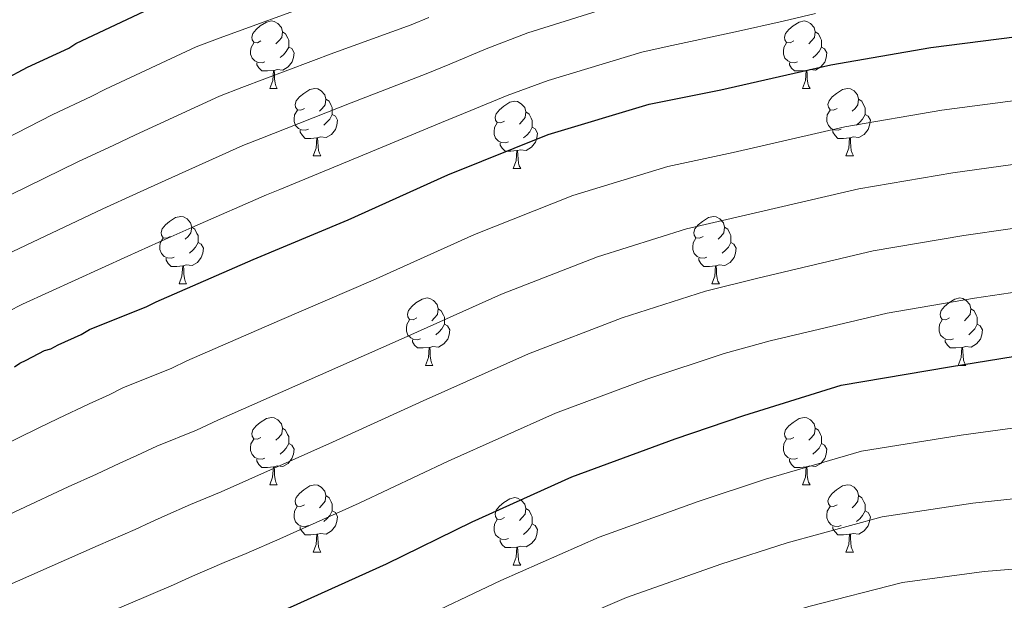
# Model space of a CAD drawing. Units: metres. Extents: x 579087 to 583577, y 4744688 to 4747710.
# Drawn here: x 581605 to 581751, y 4746435 to 4746522 of the extents above; entities that cross this region are included whole.
import ezdxf

# ---------------------------------------------------------------- set-up
doc = ezdxf.new("R2010")
doc.units = ezdxf.units.M
doc.header["$MEASUREMENT"] = 0
doc.linetypes.add('TRAZOSX2', pattern=[1.5, 1, -0.5])
for name, color, linetype, lineweight in [('Level 36', 19, 'Continuous', 40), ('Level 4', 39, 'TRAZOSX2', 30), ('Level 5', 39, 'TRAZOSX2', 0)]:
    doc.layers.add(name, color=color, linetype=linetype, lineweight=lineweight)

msp = doc.modelspace()

# ---------------------------------------------------------------- linework, layer by layer
at = {"layer": 'Level 36', "color": 92, "linetype": 'Continuous', "lineweight": 0}
for points in [[(581640.7, 4746518.69, 0.01), (581640.17, 4746518.43, 0.01), (581639.64, 4746518.49, 0.01), (581639.38, 4746518.85, 0.01), (581639.32, 4746519.28, 0.01), (581639.48, 4746519.8, 0.01), (581639.96, 4746520.39, 0.01), (581640.6, 4746520.93, 0.01), (581641.5, 4746521.51, 0.01), (581642.24, 4746521.67, 0.01), (581642.67, 4746521.61, 0.01), (581643.2, 4746521.3, 0.01), (581643.73, 4746520.71, 0.01), (581643.89, 4746520.07, 0.01), (581643.78, 4746519.23, 0.01), (581643.35, 4746518.69, 0.01), (581642.93, 4746518.27, 0.01)], [(581720.03, 4746518.69, 0.01), (581719.5, 4746518.43, 0.01), (581718.97, 4746518.48, 0.01), (581718.7, 4746518.85, 0.01), (581718.65, 4746519.28, 0.01), (581718.81, 4746519.8, 0.01), (581719.29, 4746520.39, 0.01), (581719.92, 4746520.92, 0.01), (581720.82, 4746521.51, 0.01), (581721.57, 4746521.67, 0.01), (581721.99, 4746521.61, 0.01), (581722.52, 4746521.3, 0.01), (581723.05, 4746520.71, 0.01), (581723.21, 4746520.07, 0.01), (581723.1, 4746519.22, 0.01), (581722.68, 4746518.69, 0.01), (581722.26, 4746518.27, 0.01)], [(581643.89, 4746520.07, 0.01), (581644.36, 4746519.76, 0.01), (581644.68, 4746519.12, 0.01), (581644.84, 4746518.8, 0.01), (581644.84, 4746518.22, 0.01), (581644.84, 4746517.79, 0.01), (581644.47, 4746517.11, 0.01), (581644.05, 4746516.63, 0.01), (581643.57, 4746516.21, 0.01)], [(581723.21, 4746520.07, 0.01), (581723.69, 4746519.76, 0.01), (581724, 4746519.12, 0.01), (581724.16, 4746518.8, 0.01), (581724.16, 4746518.22, 0.01), (581724.16, 4746517.79, 0.01), (581723.79, 4746517.1, 0.01), (581723.37, 4746516.62, 0.01), (581722.89, 4746516.2, 0.01)], [(581641.29, 4746515.61, 0.01), (581640.86, 4746515.45, 0.01), (581640.28, 4746515.51, 0.01), (581639.8, 4746515.73, 0.01), (581639.38, 4746516.15, 0.01), (581639.16, 4746516.73, 0.01), (581639.16, 4746517.15, 0.01), (581639.22, 4746517.74, 0.01), (581639.64, 4746518.43, 0.01)], [(581720.61, 4746515.61, 0.01), (581720.19, 4746515.45, 0.01), (581719.6, 4746515.51, 0.01), (581719.13, 4746515.72, 0.01), (581718.7, 4746516.15, 0.01), (581718.49, 4746516.73, 0.01), (581718.49, 4746517.15, 0.01), (581718.54, 4746517.74, 0.01), (581718.97, 4746518.43, 0.01)], [(581644.84, 4746517.79, 0.01), (581645.29, 4746517.55, 0.01), (581645.64, 4746516.93, 0.01), (581645.53, 4746516.21, 0.01), (581645.32, 4746515.57, 0.01), (581644.73, 4746514.83, 0.01), (581643.94, 4746514.35, 0.01), (581643.09, 4746514.45, 0.01), (581642.66, 4746514.32, 0.01)], [(581724.16, 4746517.79, 0.01), (581724.62, 4746517.54, 0.01), (581724.96, 4746516.93, 0.01), (581724.85, 4746516.2, 0.01), (581724.64, 4746515.56, 0.01), (581724.06, 4746514.82, 0.01), (581723.26, 4746514.34, 0.01), (581722.41, 4746514.45, 0.01), (581721.98, 4746514.32, 0.01)], [(581642.55, 4746514.32, 0.01), (581641.66, 4746514.23, 0.01), (581640.81, 4746514.23, 0.01), (581640.39, 4746514.67, 0.01), (581640.07, 4746515.14, 0.01), (581640.07, 4746515.45, 0.01)], [(581721.87, 4746514.32, 0.01), (581720.98, 4746514.23, 0.01), (581720.14, 4746514.23, 0.01), (581719.71, 4746514.66, 0.01), (581719.39, 4746515.14, 0.01), (581719.39, 4746515.45, 0.01)], [(581642, 4746511.63, 0.01), (581642.44, 4746512.79, 0.01), (581642.55, 4746514.32, 0.01), (581642.66, 4746514.32, 0.01), (581642.69, 4746513.73, 0.01), (581642.73, 4746513.05, 0.01), (581642.8, 4746512.43, 0.01), (581642.91, 4746512.03, 0.01), (581643.13, 4746511.63, 0.01)], [(581721.33, 4746511.63, 0.01), (581721.76, 4746512.79, 0.01), (581721.87, 4746514.32, 0.01), (581721.98, 4746514.32, 0.01), (581722.02, 4746513.73, 0.01), (581722.05, 4746513.05, 0.01), (581722.12, 4746512.43, 0.01), (581722.24, 4746512.03, 0.01), (581722.45, 4746511.63, 0.01)], [(581642, 4746511.63, 0.01), (581643.13, 4746511.63, 0.01)], [(581647.18, 4746508.66, 0.01), (581646.65, 4746508.39, 0.01), (581646.12, 4746508.45, 0.01), (581645.85, 4746508.82, 0.01), (581645.8, 4746509.25, 0.01), (581645.96, 4746509.77, 0.01), (581646.44, 4746510.36, 0.01), (581647.07, 4746510.89, 0.01), (581647.97, 4746511.47, 0.01), (581648.72, 4746511.63, 0.01), (581649.14, 4746511.58, 0.01), (581649.67, 4746511.27, 0.01), (581650.2, 4746510.68, 0.01), (581650.36, 4746510.04, 0.01), (581650.25, 4746509.19, 0.01), (581649.83, 4746508.66, 0.01), (581649.41, 4746508.23, 0.01)], [(581721.33, 4746511.63, 0.01), (581722.45, 4746511.63, 0.01)], [(581726.5, 4746508.66, 0.01), (581725.97, 4746508.39, 0.01), (581725.44, 4746508.45, 0.01), (581725.18, 4746508.82, 0.01), (581725.12, 4746509.24, 0.01), (581725.28, 4746509.76, 0.01), (581725.76, 4746510.36, 0.01), (581726.4, 4746510.89, 0.01), (581727.3, 4746511.47, 0.01), (581728.04, 4746511.63, 0.01), (581728.47, 4746511.58, 0.01), (581729, 4746511.26, 0.01), (581729.53, 4746510.68, 0.01), (581729.69, 4746510.04, 0.01), (581729.58, 4746509.19, 0.01), (581729.15, 4746508.66, 0.01), (581728.73, 4746508.23, 0.01)], [(581650.36, 4746510.04, 0.01), (581650.84, 4746509.73, 0.01), (581651.15, 4746509.09, 0.01), (581651.31, 4746508.77, 0.01), (581651.31, 4746508.19, 0.01), (581651.31, 4746507.76, 0.01), (581650.94, 4746507.07, 0.01), (581650.52, 4746506.59, 0.01), (581650.04, 4746506.17, 0.01)], [(581676.95, 4746506.75, 0.01), (581676.42, 4746506.49, 0.01), (581675.89, 4746506.54, 0.01), (581675.62, 4746506.91, 0.01), (581675.57, 4746507.34, 0.01), (581675.73, 4746507.86, 0.01), (581676.21, 4746508.45, 0.01), (581676.84, 4746508.98, 0.01), (581677.74, 4746509.57, 0.01), (581678.49, 4746509.73, 0.01), (581678.91, 4746509.67, 0.01), (581679.44, 4746509.36, 0.01), (581679.97, 4746508.77, 0.01), (581680.13, 4746508.13, 0.01), (581680.02, 4746507.28, 0.01), (581679.6, 4746506.75, 0.01), (581679.18, 4746506.33, 0.01)], [(581729.69, 4746510.04, 0.01), (581730.16, 4746509.72, 0.01), (581730.48, 4746509.08, 0.01), (581730.64, 4746508.76, 0.01), (581730.64, 4746508.18, 0.01), (581730.64, 4746507.76, 0.01), (581730.27, 4746507.07, 0.01), (581729.85, 4746506.59, 0.01), (581729.37, 4746506.17, 0.01)], [(581647.76, 4746505.58, 0.01), (581647.34, 4746505.42, 0.01), (581646.75, 4746505.48, 0.01), (581646.28, 4746505.69, 0.01), (581645.85, 4746506.11, 0.01), (581645.64, 4746506.7, 0.01), (581645.64, 4746507.12, 0.01), (581645.69, 4746507.71, 0.01), (581646.12, 4746508.39, 0.01)], [(581651.31, 4746507.76, 0.01), (581651.77, 4746507.51, 0.01), (581652.11, 4746506.89, 0.01), (581652, 4746506.17, 0.01), (581651.79, 4746505.53, 0.01), (581651.21, 4746504.79, 0.01), (581650.41, 4746504.31, 0.01), (581649.56, 4746504.41, 0.01), (581649.13, 4746504.29, 0.01)], [(581680.13, 4746508.13, 0.01), (581680.61, 4746507.82, 0.01), (581680.92, 4746507.18, 0.01), (581681.08, 4746506.86, 0.01), (581681.08, 4746506.28, 0.01), (581681.08, 4746505.85, 0.01), (581680.71, 4746505.16, 0.01), (581680.29, 4746504.68, 0.01), (581679.81, 4746504.26, 0.01)], [(581727.09, 4746505.58, 0.01), (581726.66, 4746505.42, 0.01), (581726.08, 4746505.48, 0.01), (581725.6, 4746505.69, 0.01), (581725.18, 4746506.11, 0.01), (581724.96, 4746506.7, 0.01), (581724.96, 4746507.12, 0.01), (581725.02, 4746507.7, 0.01), (581725.44, 4746508.39, 0.01)], [(581730.64, 4746507.76, 0.01), (581731.09, 4746507.51, 0.01), (581731.44, 4746506.89, 0.01), (581731.33, 4746506.17, 0.01), (581731.12, 4746505.53, 0.01), (581730.53, 4746504.79, 0.01), (581729.74, 4746504.31, 0.01), (581728.89, 4746504.41, 0.01), (581728.46, 4746504.28, 0.01)], [(581677.53, 4746503.67, 0.01), (581677.11, 4746503.51, 0.01), (581676.52, 4746503.57, 0.01), (581676.05, 4746503.78, 0.01), (581675.62, 4746504.21, 0.01), (581675.41, 4746504.79, 0.01), (581675.41, 4746505.21, 0.01), (581675.46, 4746505.8, 0.01), (581675.89, 4746506.49, 0.01)], [(581649.02, 4746504.29, 0.01), (581648.13, 4746504.2, 0.01), (581647.29, 4746504.2, 0.01), (581646.86, 4746504.63, 0.01), (581646.54, 4746505.11, 0.01), (581646.54, 4746505.42, 0.01)], [(581681.08, 4746505.85, 0.01), (581681.54, 4746505.6, 0.01), (581681.88, 4746504.99, 0.01), (581681.77, 4746504.26, 0.01), (581681.56, 4746503.62, 0.01), (581680.98, 4746502.88, 0.01), (581680.18, 4746502.4, 0.01), (581679.33, 4746502.51, 0.01), (581678.9, 4746502.38, 0.01)], [(581728.35, 4746504.28, 0.01), (581727.46, 4746504.2, 0.01), (581726.61, 4746504.2, 0.01), (581726.19, 4746504.63, 0.01), (581725.87, 4746505.1, 0.01), (581725.87, 4746505.42, 0.01)], [(581648.48, 4746501.6, 0.01), (581648.91, 4746502.76, 0.01), (581649.02, 4746504.29, 0.01), (581649.13, 4746504.29, 0.01), (581649.17, 4746503.7, 0.01), (581649.2, 4746503.01, 0.01), (581649.27, 4746502.4, 0.01), (581649.39, 4746502, 0.01), (581649.6, 4746501.6, 0.01)], [(581678.79, 4746502.38, 0.01), (581677.9, 4746502.29, 0.01), (581677.06, 4746502.29, 0.01), (581676.63, 4746502.72, 0.01), (581676.31, 4746503.2, 0.01), (581676.31, 4746503.51, 0.01)], [(581727.8, 4746501.6, 0.01), (581728.24, 4746502.76, 0.01), (581728.35, 4746504.28, 0.01), (581728.46, 4746504.28, 0.01), (581728.49, 4746503.7, 0.01), (581728.53, 4746503.01, 0.01), (581728.6, 4746502.4, 0.01), (581728.71, 4746502, 0.01), (581728.93, 4746501.6, 0.01)], [(581678.25, 4746499.69, 0.01), (581678.68, 4746500.85, 0.01), (581678.79, 4746502.38, 0.01), (581678.9, 4746502.38, 0.01), (581678.94, 4746501.79, 0.01), (581678.97, 4746501.11, 0.01), (581679.04, 4746500.49, 0.01), (581679.16, 4746500.09, 0.01), (581679.37, 4746499.69, 0.01)], [(581648.48, 4746501.6, 0.01), (581649.6, 4746501.6, 0.01)], [(581727.8, 4746501.6, 0.01), (581728.93, 4746501.6, 0.01)], [(581678.25, 4746499.69, 0.01), (581679.37, 4746499.69, 0.01)], [(581627.2, 4746489.61, 0.01), (581626.67, 4746489.35, 0.01), (581626.14, 4746489.4, 0.01), (581625.87, 4746489.77, 0.01), (581625.82, 4746490.2, 0.01), (581625.98, 4746490.72, 0.01), (581626.46, 4746491.31, 0.01), (581627.09, 4746491.84, 0.01), (581627.99, 4746492.43, 0.01), (581628.74, 4746492.59, 0.01), (581629.16, 4746492.53, 0.01), (581629.69, 4746492.22, 0.01), (581630.22, 4746491.63, 0.01), (581630.38, 4746490.99, 0.01), (581630.27, 4746490.14, 0.01), (581629.85, 4746489.61, 0.01), (581629.43, 4746489.19, 0.01)], [(581706.53, 4746489.61, 0.01), (581705.99, 4746489.35, 0.01), (581705.47, 4746489.4, 0.01), (581705.2, 4746489.77, 0.01), (581705.15, 4746490.2, 0.01), (581705.31, 4746490.72, 0.01), (581705.79, 4746491.31, 0.01), (581706.42, 4746491.84, 0.01), (581707.32, 4746492.43, 0.01), (581708.07, 4746492.59, 0.01), (581708.49, 4746492.53, 0.01), (581709.02, 4746492.22, 0.01), (581709.55, 4746491.63, 0.01), (581709.71, 4746490.99, 0.01), (581709.6, 4746490.14, 0.01), (581709.17, 4746489.61, 0.01), (581708.75, 4746489.19, 0.01)], [(581630.38, 4746490.99, 0.01), (581630.86, 4746490.68, 0.01), (581631.17, 4746490.04, 0.01), (581631.33, 4746489.72, 0.01), (581631.33, 4746489.14, 0.01), (581631.33, 4746488.71, 0.01), (581630.96, 4746488.02, 0.01), (581630.54, 4746487.54, 0.01), (581630.06, 4746487.12, 0.01)], [(581709.71, 4746490.99, 0.01), (581710.19, 4746490.68, 0.01), (581710.5, 4746490.04, 0.01), (581710.66, 4746489.72, 0.01), (581710.66, 4746489.14, 0.01), (581710.66, 4746488.71, 0.01), (581710.29, 4746488.02, 0.01), (581709.87, 4746487.54, 0.01), (581709.39, 4746487.12, 0.01)], [(581627.78, 4746486.53, 0.01), (581627.36, 4746486.37, 0.01), (581626.77, 4746486.43, 0.01), (581626.3, 4746486.64, 0.01), (581625.87, 4746487.07, 0.01), (581625.66, 4746487.65, 0.01), (581625.66, 4746488.07, 0.01), (581625.71, 4746488.66, 0.01), (581626.14, 4746489.35, 0.01)], [(581631.33, 4746488.71, 0.01), (581631.79, 4746488.46, 0.01), (581632.13, 4746487.85, 0.01), (581632.02, 4746487.12, 0.01), (581631.81, 4746486.48, 0.01), (581631.23, 4746485.74, 0.01), (581630.43, 4746485.26, 0.01), (581629.58, 4746485.37, 0.01), (581629.15, 4746485.24, 0.01)], [(581707.11, 4746486.53, 0.01), (581706.69, 4746486.37, 0.01), (581706.1, 4746486.43, 0.01), (581705.63, 4746486.64, 0.01), (581705.2, 4746487.07, 0.01), (581704.99, 4746487.65, 0.01), (581704.99, 4746488.07, 0.01), (581705.04, 4746488.66, 0.01), (581705.47, 4746489.35, 0.01)], [(581710.66, 4746488.71, 0.01), (581711.11, 4746488.46, 0.01), (581711.46, 4746487.85, 0.01), (581711.35, 4746487.12, 0.01), (581711.14, 4746486.48, 0.01), (581710.55, 4746485.74, 0.01), (581709.76, 4746485.26, 0.01), (581708.91, 4746485.37, 0.01), (581708.48, 4746485.24, 0.01)], [(581629.04, 4746485.24, 0.01), (581628.15, 4746485.15, 0.01), (581627.31, 4746485.15, 0.01), (581626.88, 4746485.58, 0.01), (581626.56, 4746486.06, 0.01), (581626.56, 4746486.37, 0.01)], [(581708.37, 4746485.24, 0.01), (581707.48, 4746485.15, 0.01), (581706.63, 4746485.15, 0.01), (581706.21, 4746485.58, 0.01), (581705.89, 4746486.06, 0.01), (581705.89, 4746486.37, 0.01)], [(581628.5, 4746482.55, 0.01), (581628.93, 4746483.71, 0.01), (581629.04, 4746485.24, 0.01), (581629.15, 4746485.24, 0.01), (581629.19, 4746484.65, 0.01), (581629.22, 4746483.97, 0.01), (581629.29, 4746483.35, 0.01), (581629.41, 4746482.95, 0.01), (581629.62, 4746482.55, 0.01)], [(581707.83, 4746482.55, 0.01), (581708.26, 4746483.71, 0.01), (581708.37, 4746485.24, 0.01), (581708.48, 4746485.24, 0.01), (581708.51, 4746484.65, 0.01), (581708.55, 4746483.97, 0.01), (581708.62, 4746483.35, 0.01), (581708.73, 4746482.95, 0.01), (581708.95, 4746482.55, 0.01)], [(581628.5, 4746482.55, 0.01), (581629.62, 4746482.55, 0.01)], [(581707.83, 4746482.55, 0.01), (581708.95, 4746482.55, 0.01)], [(581663.89, 4746477.47, 0.01), (581663.36, 4746477.21, 0.01), (581662.83, 4746477.26, 0.01), (581662.56, 4746477.63, 0.01), (581662.51, 4746478.06, 0.01), (581662.67, 4746478.58, 0.01), (581663.15, 4746479.17, 0.01), (581663.78, 4746479.7, 0.01), (581664.68, 4746480.29, 0.01), (581665.43, 4746480.45, 0.01), (581665.85, 4746480.39, 0.01), (581666.38, 4746480.08, 0.01), (581666.91, 4746479.49, 0.01), (581667.07, 4746478.85, 0.01), (581666.96, 4746478, 0.01), (581666.54, 4746477.47, 0.01), (581666.12, 4746477.05, 0.01)], [(581743.21, 4746477.47, 0.01), (581742.69, 4746477.21, 0.01), (581742.15, 4746477.26, 0.01), (581741.89, 4746477.63, 0.01), (581741.83, 4746478.05, 0.01), (581741.99, 4746478.57, 0.01), (581742.47, 4746479.17, 0.01), (581743.11, 4746479.7, 0.01), (581744.01, 4746480.29, 0.01), (581744.75, 4746480.45, 0.01), (581745.18, 4746480.39, 0.01), (581745.71, 4746480.07, 0.01), (581746.24, 4746479.49, 0.01), (581746.4, 4746478.85, 0.01), (581746.29, 4746478, 0.01), (581745.87, 4746477.47, 0.01), (581745.45, 4746477.05, 0.01)], [(581667.07, 4746478.85, 0.01), (581667.55, 4746478.54, 0.01), (581667.86, 4746477.9, 0.01), (581668.02, 4746477.58, 0.01), (581668.02, 4746477, 0.01), (581668.02, 4746476.57, 0.01), (581667.65, 4746475.88, 0.01), (581667.23, 4746475.4, 0.01), (581666.75, 4746474.98, 0.01)], [(581746.4, 4746478.85, 0.01), (581746.87, 4746478.53, 0.01), (581747.19, 4746477.89, 0.01), (581747.35, 4746477.57, 0.01), (581747.35, 4746476.99, 0.01), (581747.35, 4746476.57, 0.01), (581746.98, 4746475.88, 0.01), (581746.56, 4746475.4, 0.01), (581746.08, 4746474.98, 0.01)], [(581664.47, 4746474.39, 0.01), (581664.05, 4746474.23, 0.01), (581663.46, 4746474.29, 0.01), (581662.99, 4746474.5, 0.01), (581662.56, 4746474.93, 0.01), (581662.35, 4746475.51, 0.01), (581662.35, 4746475.93, 0.01), (581662.4, 4746476.52, 0.01), (581662.83, 4746477.21, 0.01)], [(581743.8, 4746474.39, 0.01), (581743.37, 4746474.23, 0.01), (581742.79, 4746474.29, 0.01), (581742.31, 4746474.5, 0.01), (581741.89, 4746474.93, 0.01), (581741.67, 4746475.51, 0.01), (581741.67, 4746475.93, 0.01), (581741.73, 4746476.51, 0.01), (581742.15, 4746477.21, 0.01)], [(581668.02, 4746476.57, 0.01), (581668.48, 4746476.32, 0.01), (581668.82, 4746475.71, 0.01), (581668.71, 4746474.98, 0.01), (581668.5, 4746474.34, 0.01), (581667.92, 4746473.6, 0.01), (581667.12, 4746473.12, 0.01), (581666.27, 4746473.23, 0.01), (581665.84, 4746473.1, 0.01)], [(581747.35, 4746476.57, 0.01), (581747.81, 4746476.32, 0.01), (581748.15, 4746475.71, 0.01), (581748.04, 4746474.98, 0.01), (581747.83, 4746474.34, 0.01), (581747.25, 4746473.6, 0.01), (581746.45, 4746473.12, 0.01), (581745.6, 4746473.23, 0.01), (581745.17, 4746473.09, 0.01)], [(581665.73, 4746473.1, 0.01), (581664.84, 4746473.01, 0.01), (581664, 4746473.01, 0.01), (581663.57, 4746473.44, 0.01), (581663.25, 4746473.92, 0.01), (581663.25, 4746474.23, 0.01)], [(581745.06, 4746473.09, 0.01), (581744.17, 4746473.01, 0.01), (581743.33, 4746473.01, 0.01), (581742.9, 4746473.44, 0.01), (581742.58, 4746473.91, 0.01), (581742.58, 4746474.23, 0.01)], [(581665.19, 4746470.41, 0.01), (581665.62, 4746471.57, 0.01), (581665.73, 4746473.1, 0.01), (581665.84, 4746473.1, 0.01), (581665.88, 4746472.51, 0.01), (581665.91, 4746471.83, 0.01), (581665.98, 4746471.21, 0.01), (581666.1, 4746470.81, 0.01), (581666.31, 4746470.41, 0.01)], [(581744.51, 4746470.41, 0.01), (581744.95, 4746471.57, 0.01), (581745.06, 4746473.09, 0.01), (581745.17, 4746473.09, 0.01), (581745.21, 4746472.51, 0.01), (581745.24, 4746471.83, 0.01), (581745.31, 4746471.21, 0.01), (581745.43, 4746470.81, 0.01), (581745.64, 4746470.41, 0.01)], [(581665.19, 4746470.41, 0.01), (581666.31, 4746470.41, 0.01)], [(581744.51, 4746470.41, 0.01), (581745.64, 4746470.41, 0.01)], [(581640.7, 4746459.7, 0.01), (581640.17, 4746459.44, 0.01), (581639.64, 4746459.49, 0.01), (581639.38, 4746459.86, 0.01), (581639.32, 4746460.29, 0.01), (581639.48, 4746460.81, 0.01), (581639.96, 4746461.4, 0.01), (581640.6, 4746461.93, 0.01), (581641.5, 4746462.52, 0.01), (581642.24, 4746462.68, 0.01), (581642.67, 4746462.62, 0.01), (581643.2, 4746462.31, 0.01), (581643.73, 4746461.72, 0.01), (581643.89, 4746461.08, 0.01), (581643.78, 4746460.23, 0.01), (581643.35, 4746459.7, 0.01), (581642.93, 4746459.28, 0.01)], [(581720.03, 4746459.7, 0.01), (581719.5, 4746459.44, 0.01), (581718.97, 4746459.49, 0.01), (581718.7, 4746459.86, 0.01), (581718.65, 4746460.29, 0.01), (581718.81, 4746460.81, 0.01), (581719.29, 4746461.4, 0.01), (581719.92, 4746461.93, 0.01), (581720.82, 4746462.52, 0.01), (581721.57, 4746462.68, 0.01), (581721.99, 4746462.62, 0.01), (581722.52, 4746462.31, 0.01), (581723.05, 4746461.72, 0.01), (581723.21, 4746461.08, 0.01), (581723.1, 4746460.23, 0.01), (581722.68, 4746459.7, 0.01), (581722.26, 4746459.28, 0.01)], [(581643.89, 4746461.08, 0.01), (581644.36, 4746460.77, 0.01), (581644.67, 4746460.13, 0.01), (581644.83, 4746459.81, 0.01), (581644.83, 4746459.23, 0.01), (581644.83, 4746458.8, 0.01), (581644.47, 4746458.11, 0.01), (581644.05, 4746457.63, 0.01), (581643.57, 4746457.21, 0.01)], [(581723.21, 4746461.08, 0.01), (581723.69, 4746460.77, 0.01), (581724, 4746460.13, 0.01), (581724.16, 4746459.81, 0.01), (581724.16, 4746459.23, 0.01), (581724.16, 4746458.8, 0.01), (581723.79, 4746458.11, 0.01), (581723.37, 4746457.63, 0.01), (581722.89, 4746457.21, 0.01)], [(581641.29, 4746456.62, 0.01), (581640.86, 4746456.46, 0.01), (581640.27, 4746456.52, 0.01), (581639.8, 4746456.73, 0.01), (581639.37, 4746457.16, 0.01), (581639.16, 4746457.74, 0.01), (581639.16, 4746458.16, 0.01), (581639.21, 4746458.75, 0.01), (581639.64, 4746459.44, 0.01)], [(581720.61, 4746456.62, 0.01), (581720.19, 4746456.46, 0.01), (581719.6, 4746456.52, 0.01), (581719.13, 4746456.73, 0.01), (581718.7, 4746457.16, 0.01), (581718.49, 4746457.74, 0.01), (581718.49, 4746458.16, 0.01), (581718.54, 4746458.75, 0.01), (581718.97, 4746459.44, 0.01)], [(581644.83, 4746458.8, 0.01), (581645.29, 4746458.55, 0.01), (581645.63, 4746457.94, 0.01), (581645.53, 4746457.21, 0.01), (581645.31, 4746456.57, 0.01), (581644.73, 4746455.83, 0.01), (581643.93, 4746455.35, 0.01), (581643.09, 4746455.46, 0.01), (581642.65, 4746455.33, 0.01)], [(581724.16, 4746458.8, 0.01), (581724.62, 4746458.55, 0.01), (581724.96, 4746457.94, 0.01), (581724.85, 4746457.21, 0.01), (581724.64, 4746456.57, 0.01), (581724.06, 4746455.83, 0.01), (581723.26, 4746455.35, 0.01), (581722.41, 4746455.46, 0.01), (581721.98, 4746455.33, 0.01)], [(581642.55, 4746455.33, 0.01), (581641.65, 4746455.24, 0.01), (581640.81, 4746455.24, 0.01), (581640.39, 4746455.67, 0.01), (581640.07, 4746456.15, 0.01), (581640.07, 4746456.46, 0.01)], [(581721.87, 4746455.33, 0.01), (581720.98, 4746455.24, 0.01), (581720.14, 4746455.24, 0.01), (581719.71, 4746455.67, 0.01), (581719.39, 4746456.15, 0.01), (581719.39, 4746456.46, 0.01)], [(581642, 4746452.64, 0.01), (581642.43, 4746453.8, 0.01), (581642.55, 4746455.33, 0.01), (581642.65, 4746455.33, 0.01), (581642.69, 4746454.74, 0.01), (581642.73, 4746454.06, 0.01), (581642.79, 4746453.44, 0.01), (581642.91, 4746453.04, 0.01), (581643.13, 4746452.64, 0.01)], [(581721.33, 4746452.64, 0.01), (581721.76, 4746453.8, 0.01), (581721.87, 4746455.33, 0.01), (581721.98, 4746455.33, 0.01), (581722.02, 4746454.74, 0.01), (581722.05, 4746454.06, 0.01), (581722.12, 4746453.44, 0.01), (581722.24, 4746453.04, 0.01), (581722.45, 4746452.64, 0.01)], [(581642, 4746452.64, 0.01), (581643.13, 4746452.64, 0.01)], [(581647.17, 4746449.67, 0.01), (581646.65, 4746449.4, 0.01), (581646.11, 4746449.46, 0.01), (581645.85, 4746449.83, 0.01), (581645.79, 4746450.25, 0.01), (581645.95, 4746450.77, 0.01), (581646.43, 4746451.37, 0.01), (581647.07, 4746451.9, 0.01), (581647.97, 4746452.48, 0.01), (581648.71, 4746452.64, 0.01), (581649.14, 4746452.59, 0.01), (581649.67, 4746452.27, 0.01), (581650.2, 4746451.69, 0.01), (581650.36, 4746451.05, 0.01), (581650.25, 4746450.2, 0.01), (581649.83, 4746449.67, 0.01), (581649.41, 4746449.24, 0.01)], [(581721.33, 4746452.64, 0.01), (581722.45, 4746452.64, 0.01)], [(581726.5, 4746449.67, 0.01), (581725.97, 4746449.4, 0.01), (581725.44, 4746449.46, 0.01), (581725.18, 4746449.83, 0.01), (581725.12, 4746450.25, 0.01), (581725.28, 4746450.77, 0.01), (581725.76, 4746451.37, 0.01), (581726.4, 4746451.9, 0.01), (581727.3, 4746452.48, 0.01), (581728.04, 4746452.64, 0.01), (581728.47, 4746452.59, 0.01), (581729, 4746452.27, 0.01), (581729.53, 4746451.69, 0.01), (581729.69, 4746451.05, 0.01), (581729.58, 4746450.2, 0.01), (581729.15, 4746449.67, 0.01), (581728.73, 4746449.24, 0.01)], [(581650.36, 4746451.05, 0.01), (581650.83, 4746450.73, 0.01), (581651.15, 4746450.09, 0.01), (581651.31, 4746449.77, 0.01), (581651.31, 4746449.19, 0.01), (581651.31, 4746448.77, 0.01), (581650.94, 4746448.08, 0.01), (581650.52, 4746447.6, 0.01), (581650.04, 4746447.18, 0.01)], [(581676.95, 4746447.76, 0.01), (581676.42, 4746447.5, 0.01), (581675.89, 4746447.55, 0.01), (581675.62, 4746447.92, 0.01), (581675.57, 4746448.35, 0.01), (581675.73, 4746448.87, 0.01), (581676.21, 4746449.46, 0.01), (581676.84, 4746449.99, 0.01), (581677.74, 4746450.58, 0.01), (581678.49, 4746450.74, 0.01), (581678.91, 4746450.68, 0.01), (581679.44, 4746450.37, 0.01), (581679.97, 4746449.78, 0.01), (581680.13, 4746449.14, 0.01), (581680.02, 4746448.29, 0.01), (581679.6, 4746447.76, 0.01), (581679.18, 4746447.34, 0.01)], [(581729.69, 4746451.05, 0.01), (581730.16, 4746450.73, 0.01), (581730.48, 4746450.09, 0.01), (581730.64, 4746449.77, 0.01), (581730.64, 4746449.19, 0.01), (581730.64, 4746448.77, 0.01), (581730.27, 4746448.08, 0.01), (581729.85, 4746447.6, 0.01), (581729.37, 4746447.18, 0.01)], [(581647.76, 4746446.59, 0.01), (581647.33, 4746446.43, 0.01), (581646.75, 4746446.49, 0.01), (581646.27, 4746446.7, 0.01), (581645.85, 4746447.12, 0.01), (581645.63, 4746447.71, 0.01), (581645.63, 4746448.13, 0.01), (581645.69, 4746448.71, 0.01), (581646.11, 4746449.4, 0.01)], [(581680.13, 4746449.14, 0.01), (581680.61, 4746448.83, 0.01), (581680.92, 4746448.19, 0.01), (581681.08, 4746447.87, 0.01), (581681.08, 4746447.29, 0.01), (581681.08, 4746446.86, 0.01), (581680.71, 4746446.17, 0.01), (581680.29, 4746445.69, 0.01), (581679.81, 4746445.27, 0.01)], [(581727.09, 4746446.59, 0.01), (581726.66, 4746446.43, 0.01), (581726.08, 4746446.49, 0.01), (581725.6, 4746446.7, 0.01), (581725.18, 4746447.12, 0.01), (581724.96, 4746447.71, 0.01), (581724.96, 4746448.13, 0.01), (581725.02, 4746448.71, 0.01), (581725.44, 4746449.4, 0.01)], [(581651.31, 4746448.77, 0.01), (581651.77, 4746448.52, 0.01), (581652.11, 4746447.9, 0.01), (581652, 4746447.18, 0.01), (581651.79, 4746446.54, 0.01), (581651.21, 4746445.8, 0.01), (581650.41, 4746445.32, 0.01), (581649.56, 4746445.42, 0.01), (581649.13, 4746445.29, 0.01)], [(581677.53, 4746444.68, 0.01), (581677.11, 4746444.52, 0.01), (581676.52, 4746444.58, 0.01), (581676.05, 4746444.79, 0.01), (581675.62, 4746445.22, 0.01), (581675.41, 4746445.8, 0.01), (581675.41, 4746446.22, 0.01), (581675.46, 4746446.81, 0.01), (581675.89, 4746447.5, 0.01)], [(581730.64, 4746448.77, 0.01), (581731.09, 4746448.52, 0.01), (581731.44, 4746447.9, 0.01), (581731.33, 4746447.18, 0.01), (581731.12, 4746446.54, 0.01), (581730.53, 4746445.8, 0.01), (581729.74, 4746445.32, 0.01), (581728.89, 4746445.42, 0.01), (581728.46, 4746445.29, 0.01)], [(581649.02, 4746445.29, 0.01), (581648.13, 4746445.21, 0.01), (581647.29, 4746445.21, 0.01), (581646.86, 4746445.64, 0.01), (581646.54, 4746446.11, 0.01), (581646.54, 4746446.43, 0.01)], [(581681.08, 4746446.86, 0.01), (581681.54, 4746446.61, 0.01), (581681.88, 4746446, 0.01), (581681.77, 4746445.27, 0.01), (581681.56, 4746444.63, 0.01), (581680.98, 4746443.89, 0.01), (581680.18, 4746443.41, 0.01), (581679.33, 4746443.52, 0.01), (581678.9, 4746443.39, 0.01)], [(581728.35, 4746445.29, 0.01), (581727.46, 4746445.21, 0.01), (581726.61, 4746445.21, 0.01), (581726.19, 4746445.64, 0.01), (581725.87, 4746446.11, 0.01), (581725.87, 4746446.43, 0.01)], [(581648.47, 4746442.61, 0.01), (581648.91, 4746443.77, 0.01), (581649.02, 4746445.29, 0.01), (581649.13, 4746445.29, 0.01), (581649.17, 4746444.71, 0.01), (581649.2, 4746444.02, 0.01), (581649.27, 4746443.41, 0.01), (581649.39, 4746443.01, 0.01), (581649.6, 4746442.61, 0.01)], [(581678.79, 4746443.39, 0.01), (581677.9, 4746443.3, 0.01), (581677.06, 4746443.3, 0.01), (581676.63, 4746443.73, 0.01), (581676.31, 4746444.21, 0.01), (581676.31, 4746444.52, 0.01)], [(581727.8, 4746442.61, 0.01), (581728.24, 4746443.77, 0.01), (581728.35, 4746445.29, 0.01), (581728.46, 4746445.29, 0.01), (581728.49, 4746444.71, 0.01), (581728.53, 4746444.02, 0.01), (581728.6, 4746443.41, 0.01), (581728.71, 4746443.01, 0.01), (581728.93, 4746442.61, 0.01)], [(581678.25, 4746440.7, 0.01), (581678.68, 4746441.86, 0.01), (581678.79, 4746443.39, 0.01), (581678.9, 4746443.39, 0.01), (581678.94, 4746442.8, 0.01), (581678.97, 4746442.12, 0.01), (581679.04, 4746441.5, 0.01), (581679.16, 4746441.1, 0.01), (581679.37, 4746440.7, 0.01)], [(581648.47, 4746442.61, 0.01), (581649.6, 4746442.61, 0.01)], [(581727.8, 4746442.61, 0.01), (581728.93, 4746442.61, 0.01)], [(581678.25, 4746440.7, 0.01), (581679.37, 4746440.7, 0.01)]]:
    msp.add_polyline3d(points, dxfattribs=at)
at = {"layer": 'Level 4', "color": 36, "linetype": 'Continuous', "lineweight": 30}
for points in [[(581591.81, 4746507.25, 800.01), (581605.95, 4746514.77, 800.01), (581612.07, 4746517.63, 800.01), (581613.15, 4746518.33, 800.01), (581627.57, 4746525.17, 800.01)], [(581603.99, 4746470.19, 825.01), (581604.8, 4746470.76, 825.01), (581605.75, 4746471.19, 825.01), (581608.47, 4746472.61, 825.01), (581609.43, 4746472.9, 825.01), (581610.51, 4746473.47, 825.01), (581613.92, 4746475.03, 825.01), (581615.14, 4746475.74, 825.01), (581623.72, 4746479.18, 825.01), (581625.08, 4746479.89, 825.01), (581639.51, 4746486.19, 825.01), (581653.67, 4746492.06, 825.01), (581668.5, 4746498.77, 825.01), (581683.48, 4746504.79, 825.01), (581698.49, 4746509.31, 825.01), (581709.15, 4746511.42, 825.01), (581725.55, 4746515.14, 825.01), (581740.45, 4746517.74, 825.01), (581755.64, 4746519.65, 825.01), (581769.88, 4746521.14, 825.01), (581771.53, 4746521.3, 825.01), (581786.44, 4746523.21, 825.01)], [(581600.27, 4746416.37, 850.01), (581614.71, 4746421.84, 850.01), (581630.24, 4746428.15, 850.01), (581645.08, 4746434.45, 850.01), (581659.37, 4746440.87, 850.01), (581672.15, 4746447.14, 850.01), (581686.98, 4746453.85, 850.01), (581702.38, 4746459.47, 850.01), (581712.61, 4746462.94, 850.01), (581727.07, 4746467.45, 850.01), (581743.21, 4746470.2, 850.01), (581758.52, 4746472.67, 850.01)]]:
    msp.add_polyline3d(points, dxfattribs=at)
at = {"layer": 'Level 5', "color": 36, "linetype": 'Continuous', "lineweight": 0}
for points in [[(581601.85, 4746486.48, 815.01), (581617.15, 4746493.71, 815.01), (581622.15, 4746495.98, 815.01), (581626.41, 4746497.93, 815.01), (581638.02, 4746503.14, 815.01), (581640.68, 4746504.17, 815.01), (581654.12, 4746509.48, 815.01), (581665.3, 4746513.82, 815.01), (581668.83, 4746515.26, 815.01), (581674.25, 4746517.53, 815.01), (581680.41, 4746519.9, 815.01), (581694.87, 4746524.42, 815.01)], [(581635.03, 4746519.32, 805.01), (581648.96, 4746524.37, 805.01)], [(581714.69, 4746483.41, 840.01), (581731.83, 4746487.44, 840.01), (581745.33, 4746489.73, 840.01), (581759.16, 4746491.72, 840.01), (581772.77, 4746493.47, 840.01), (581774.32, 4746493.62, 840.01), (581790.03, 4746495.2, 840.01), (581794.88, 4746495.44, 840.01), (581839.15, 4746499.61, 840.01), (581846.56, 4746499.5, 840.01), (581855.56, 4746499.2, 840.01), (581870.43, 4746499.27, 840.01), (581884.93, 4746499.78, 840.01), (581892.39, 4746500.73, 840.01), (581903.87, 4746504.44, 840.01), (581913.31, 4746509.51, 840.01), (581925.71, 4746517.73, 840.01), (581931.63, 4746523.72, 840.01)], [(581590.19, 4746471.91, 820.01), (581605.2, 4746479.55, 820.01), (581620.89, 4746486.68, 820.01), (581625.51, 4746488.76, 820.01), (581630.83, 4746491.13, 820.01), (581641.5, 4746495.8, 820.01), (581643.51, 4746496.59, 820.01), (581656.7, 4746502.04, 820.01), (581667.57, 4746506.56, 820.01), (581671.95, 4746508.33, 820.01), (581677.36, 4746510.56, 820.01), (581683.48, 4746512.81, 820.01), (581697.4, 4746517.01, 820.01), (581701.19, 4746517.85, 820.01), (581711.35, 4746520.05, 820.01), (581718.45, 4746521.65, 820.01), (581723.29, 4746522.78, 820.01)], [(581598.51, 4746493.4, 810.01), (581613.42, 4746500.73, 810.01), (581618.79, 4746503.19, 810.01), (581621.99, 4746504.73, 810.01), (581634.54, 4746510.49, 810.01), (581637.85, 4746511.75, 810.01), (581651.54, 4746516.93, 810.01), (581663.04, 4746521.08, 810.01), (581665.71, 4746522.18, 810.01)], [(581595.16, 4746500.33, 805.01), (581609.68, 4746507.75, 805.01), (581615.43, 4746510.41, 805.01), (581617.57, 4746511.53, 805.01), (581631.05, 4746517.83, 805.01), (581635.03, 4746519.32, 805.01)], [(581756.82, 4746510.34, 830.01), (581742.08, 4746508.4, 830.01), (581727.64, 4746505.91, 830.01), (581711, 4746502.09, 830.01), (581701.29, 4746500.03, 830.01), (581687.15, 4746495.69, 830.01), (581672.51, 4746489.9, 830.01), (581657.39, 4746483.09, 830.01), (581643.46, 4746477.11, 830.01), (581629.68, 4746471.08, 830.01), (581627.41, 4746469.99, 830.01), (581620.15, 4746467.07, 830.01), (581618.07, 4746466.03, 830.01), (581615.11, 4746464.68, 830.01), (581610.52, 4746462.5, 830.01), (581607.5, 4746461.05, 830.01), (581593.23, 4746454.07, 830.01)], [(581597.55, 4746445.62, 835.01), (581611.97, 4746452.33, 835.01), (581616.23, 4746454.25, 835.01), (581619.7, 4746455.89, 835.01), (581622.22, 4746457.03, 835.01), (581625.17, 4746458.4, 835.01), (581631.1, 4746460.8, 835.01), (581634.29, 4746462.26, 835.01), (581647.42, 4746468.05, 835.01), (581661.11, 4746474.11, 835.01), (581676.52, 4746481.03, 835.01), (581690.81, 4746486.58, 835.01), (581704.08, 4746490.74, 835.01), (581712.85, 4746492.75, 835.01), (581729.74, 4746496.67, 835.01), (581743.7, 4746499.07, 835.01), (581757.99, 4746501.03, 835.01)], [(581601.88, 4746437.17, 840.01), (581616.44, 4746443.61, 840.01), (581621.95, 4746445.99, 840.01), (581624.29, 4746447.1, 840.01), (581626.37, 4746448.03, 840.01), (581630.19, 4746449.73, 840.01), (581634.79, 4746451.6, 840.01), (581638.89, 4746453.45, 840.01), (581651.37, 4746458.98, 840.01), (581664.83, 4746465.14, 840.01), (581680.54, 4746472.16, 840.01), (581694.47, 4746477.47, 840.01), (581706.87, 4746481.46, 840.01), (581714.69, 4746483.41, 840.01)], [(581590.08, 4746422.02, 845.01), (581606.21, 4746428.71, 845.01), (581620.91, 4746434.89, 845.01), (581627.67, 4746437.74, 845.01), (581628.88, 4746438.31, 845.01), (581630.52, 4746439.03, 845.01), (581635.2, 4746441.06, 845.01), (581638.48, 4746442.41, 845.01), (581643.5, 4746444.63, 845.01), (581655.32, 4746449.91, 845.01), (581668.56, 4746456.17, 845.01), (581684.55, 4746463.29, 845.01), (581698.14, 4746468.36, 845.01), (581709.67, 4746472.17, 845.01), (581716.54, 4746474.08, 845.01), (581733.92, 4746478.21, 845.01), (581746.95, 4746480.4, 845.01), (581760.34, 4746482.41, 845.01)], [(581604.29, 4746406.81, 855.01), (581618.37, 4746412.18, 855.01), (581634.02, 4746418.86, 855.01), (581648.83, 4746425.6, 855.01), (581663.28, 4746432.17, 855.01), (581676.42, 4746438.42, 855.01), (581691.04, 4746444.86, 855.01), (581705.78, 4746450.15, 855.01), (581715.82, 4746453.47, 855.01), (581730.12, 4746457.66, 855.01), (581744.94, 4746460.05, 855.01), (581760.22, 4746462.11, 855.01)], [(581593.05, 4746391.5, 860.01), (581608.31, 4746397.25, 860.01), (581622.03, 4746402.51, 860.01), (581637.79, 4746409.56, 860.01), (581652.59, 4746416.76, 860.01), (581667.19, 4746423.47, 860.01), (581680.69, 4746429.7, 860.01), (581695.11, 4746435.88, 860.01), (581709.18, 4746440.84, 860.01), (581719.04, 4746444, 860.01), (581733.17, 4746447.88, 860.01), (581746.67, 4746449.9, 860.01), (581761.92, 4746451.55, 860.01)], [(581596.59, 4746382.07, 865.01), (581612.33, 4746387.7, 865.01), (581625.69, 4746392.85, 865.01), (581641.57, 4746400.26, 865.01), (581656.34, 4746407.91, 865.01), (581671.11, 4746414.77, 865.01), (581684.96, 4746420.99, 865.01), (581699.17, 4746426.9, 865.01), (581712.58, 4746431.53, 865.01), (581722.25, 4746434.53, 865.01), (581736.22, 4746438.1, 865.01), (581748.4, 4746439.75, 865.01), (581763.62, 4746441, 865.01)]]:
    msp.add_polyline3d(points, dxfattribs=at)

doc.saveas('drawing.dxf')
